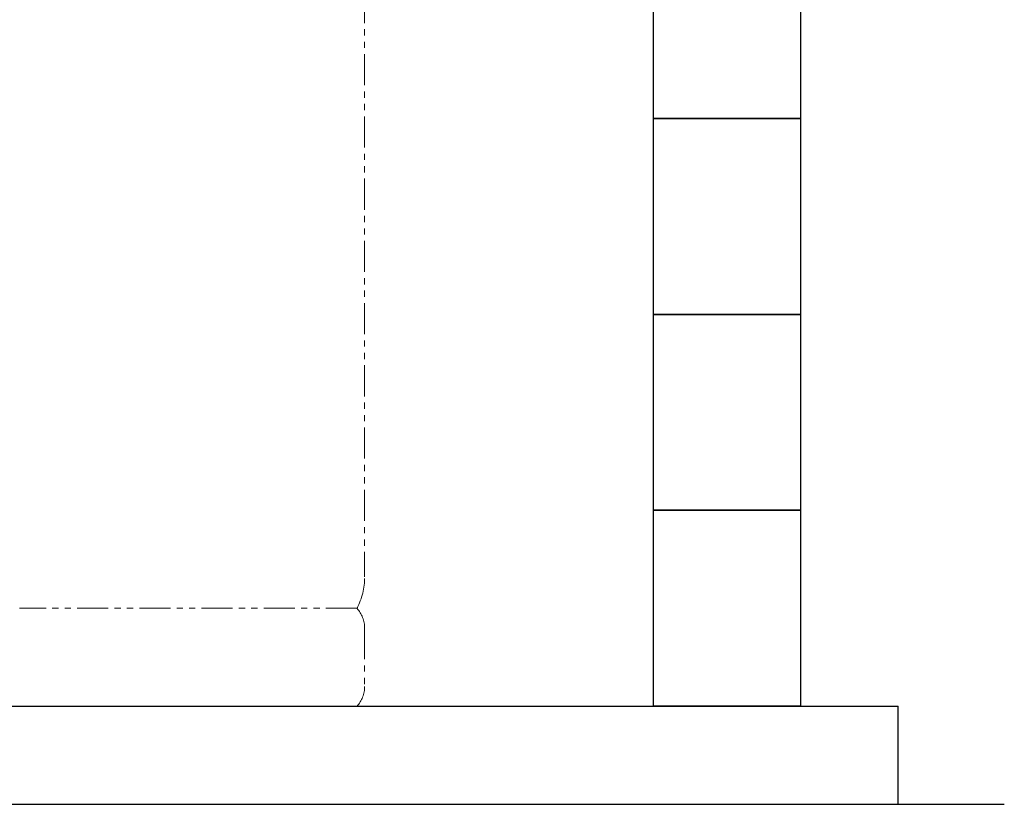
# Model space of a CAD drawing. Units: millimetres. Extents: x 7104 to 14087, y 7348 to 12437.
# Drawn here: x 8377 to 9383, y 7374 to 8175 of the extents above; entities that cross this region are included whole.
import ezdxf

# ---------------------------------------------------------------- set-up
doc = ezdxf.new("R2010")
doc.units = ezdxf.units.MM
doc.linetypes.add('PHANTOM', pattern=[63.5, 31.75, -6.35, 6.35, -6.35, 6.35, -6.35])
doc.layers.add('ガス配管細', color=4, linetype='Continuous', lineweight=20)
doc.layers.add('図面枠', color=7, linetype='Continuous', lineweight=50)

msp = doc.modelspace()

# ---------------------------------------------------------------- linework, layer by layer
at = {"layer": 'ガス配管細', "color": 4, "linetype": 'PHANTOM', "lineweight": 9}
for p, q in [((8729.4, 8647.4), (8729.4, 7605.9)), ((8721.6, 7573.9), (8377.1, 7573.9)), ((8729.4, 7553.7), (8729.4, 7494)), ((8721.6, 7473.9), (8377.1, 7473.9)), ((8921.6, 7473.9), (8577.1, 7473.9))]:
    msp.add_line(p, q, dxfattribs=at)
for centre, radius, start, end in [((8659.4, 7605.9), 70, 332.7564, 0), ((8699.4, 7553.7), 30, 0, 42.1697), ((8699.4, 7494), 30, 317.8303, 0)]:
    msp.add_arc(centre, radius, start, end, dxfattribs=at)
at = {"layer": '図面枠', "lineweight": 25, "ltscale": 0.5}
for p, q in [((9024.4, 8073.9), (9024.4, 8273.9)), ((9174.4, 8273.9), (9174.4, 8073.9)), ((9024.4, 7873.9), (9024.4, 8073.9)), ((9024.4, 8073.9), (9174.4, 8073.9)), ((9174.4, 8073.9), (9024.4, 8073.9)), ((9174.4, 8073.9), (9174.4, 7873.9)), ((9024.4, 7673.9), (9024.4, 7873.9)), ((9024.4, 7873.9), (9174.4, 7873.9)), ((9174.4, 7873.9), (9024.4, 7873.9)), ((9174.4, 7873.9), (9174.4, 7673.9)), ((9024.4, 7473.9), (9024.4, 7673.9)), ((9024.4, 7673.9), (9174.4, 7673.9)), ((9174.4, 7673.9), (9024.4, 7673.9)), ((9174.4, 7673.9), (9174.4, 7473.9)), ((7474.4, 7473.9), (9274.4, 7473.9)), ((9174.4, 7473.9), (9024.4, 7473.9)), ((9274.4, 7373.9), (9274.4, 7473.9)), ((7374.4, 7373.9), (9382.7, 7373.9))]:
    msp.add_line(p, q, dxfattribs=at)

doc.saveas('drawing.dxf')
